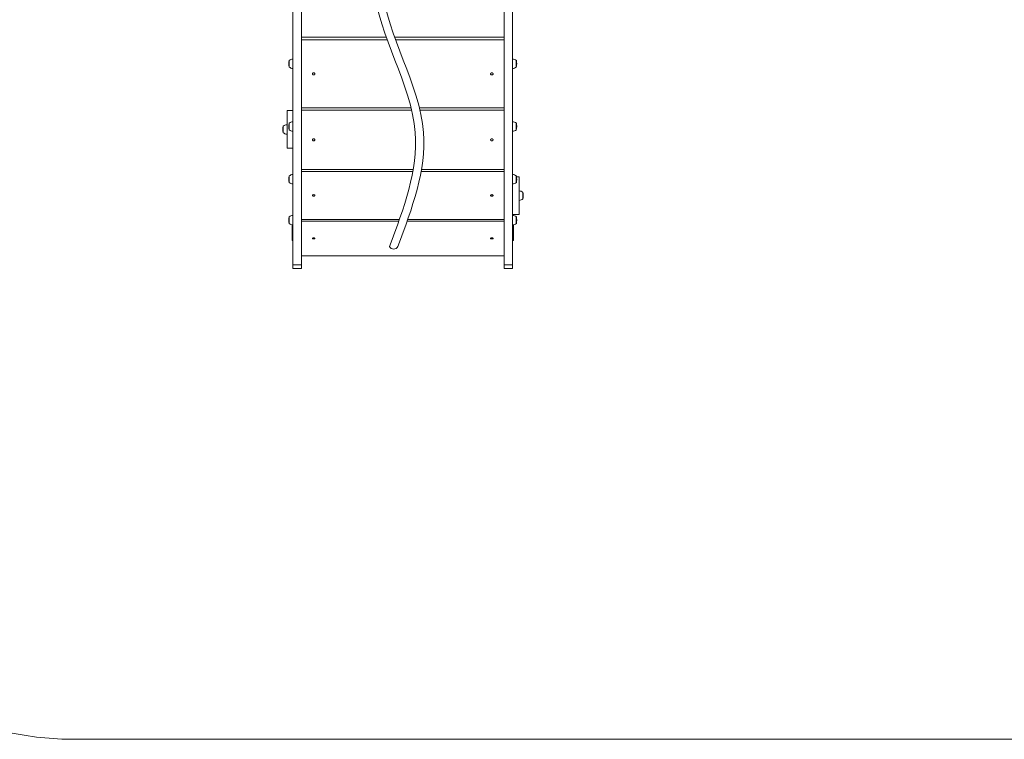
# Model space of a CAD drawing. Units: millimetres. Extents: x 868 to 13441, y 878 to 11244.
# Drawn here: x 4007 to 7146, y 1400 to 3692 of the extents above; entities that cross this region are included whole.
import ezdxf

# ---------------------------------------------------------------- set-up
doc = ezdxf.new("R2010")
doc.units = ezdxf.units.MM
doc.layers.add('DiKom', color=7, linetype='Continuous')

msp = doc.modelspace()

# ---------------------------------------------------------------- linework, layer by layer
at = {"layer": 'DiKom', "color": 7, "linetype": 'Continuous', "lineweight": 15}
for p, q in [((4878.2, 4112.6), (4878.2, 2911.1)), ((4905.2, 2911.1), (4905.2, 4112.6)), ((5551.2, 4112.6), (5551.2, 2911.1)), ((5578.2, 2911.1), (5578.2, 4112.6)), ((4905.2, 3636.1), (5175.7, 3636.1)), ((5178.7, 3628), (4905.2, 3628)), ((5202.2, 3636.1), (5551.2, 3636.1)), ((5551.2, 3628), (5205.2, 3628)), ((4865.2, 3553.3), (4865.2, 3552.8)), ((4865.2, 3552.8), (4865.2, 3552.5)), ((4865.2, 3552.5), (4865.2, 3551.6)), ((4865.2, 3551.5), (4865.2, 3551.6)), ((4865.2, 3551), (4865.2, 3550.4)), ((4865.2, 3549.3), (4865.2, 3548.9)), ((4865.2, 3548.3), (4865.2, 3548.1)), ((4865.2, 3548.1), (4865.3, 3547.6)), ((4865.3, 3556.9), (4865.4, 3557.3)), ((4865.4, 3557.1), (4865.3, 3556.9)), ((4865.3, 3556.6), (4865.3, 3556.9)), ((4865.3, 3556.9), (4865.3, 3556.2)), ((4865.3, 3556.9), (4865.3, 3556.9)), ((4865.3, 3555.7), (4865.3, 3556.4)), ((4865.3, 3556.2), (4865.3, 3555.7)), ((4865.3, 3547.6), (4865.3, 3547.8)), ((4865.4, 3557.8), (4865.6, 3559.3)), ((4865.5, 3557.6), (4865.4, 3557.1)), ((4865.4, 3557.5), (4865.4, 3557.5)), ((4865.4, 3557.5), (4865.4, 3557.5)), ((4865.4, 3557.3), (4865.4, 3557.5)), ((4865.4, 3557.5), (4865.5, 3557.5)), ((4865.4, 3557.5), (4865.5, 3557.5)), ((4865.4, 3557.5), (4865.5, 3557.5)), ((4865.4, 3557.3), (4865.4, 3557.3)), ((4865.6, 3559.3), (4865.5, 3557.6)), ((4865.6, 3559.3), (4865.7, 3559.9)), ((4865.6, 3559.3), (4865.6, 3559.3)), ((4865.6, 3558.6), (4865.6, 3559.3)), ((4865.7, 3559), (4865.6, 3558.6)), ((4865.7, 3559.9), (4865.7, 3559)), ((4866.2, 3562.6), (4866.2, 3549.1)), ((4866.2, 3549.1), (4866.2, 3541)), ((5590.2, 3541), (5590.2, 3562.6)), ((5590.8, 3559.8), (5590.8, 3559.4)), ((5590.8, 3558.9), (5590.8, 3559.8)), ((5590.8, 3559.4), (5590.8, 3558.6)), ((5590.8, 3558.3), (5590.8, 3558.9)), ((5590.8, 3558.6), (5591, 3558.4)), ((5590.8, 3558.6), (5590.8, 3558.6)), ((5590.8, 3558.6), (5590.8, 3558.6)), ((5590.8, 3558.6), (5590.8, 3558.6)), ((5591, 3558.4), (5590.8, 3558.4)), ((5591, 3558.1), (5590.8, 3558.3)), ((5591, 3558.4), (5591, 3558)), ((5591, 3558.1), (5591, 3558.1)), ((5591, 3558), (5591.1, 3556.3)), ((5591.1, 3556.4), (5591, 3557.8)), ((5591.1, 3557), (5591.1, 3556.6)), ((5591.1, 3556.3), (5591.1, 3556.9)), ((5591.1, 3555.7), (5591.1, 3556.4)), ((5591.1, 3556.4), (5591.1, 3555.7)), ((5591.1, 3556.3), (5591.1, 3556.3)), ((5591.1, 3556.3), (5591.1, 3556.3)), ((5591.1, 3556.3), (5591.1, 3556.3)), ((5591.3, 3555.2), (5591.2, 3555.2)), ((5591.2, 3548.8), (5591.2, 3549.3)), ((5591.2, 3547.6), (5591.2, 3548)), ((5591.2, 3547.8), (5591.2, 3547.6)), ((5591.3, 3552.7), (5591.3, 3553.3)), ((5591.3, 3552.3), (5591.3, 3552.7)), ((5591.3, 3552.7), (5591.3, 3552.7)), ((5591.3, 3551.3), (5591.3, 3552.3)), ((5591.3, 3550.4), (5591.3, 3551.3)), ((5591.3, 3550.5), (5591.3, 3550.3)), ((5590.8, 3544.3), (5591, 3545.3)), ((5590.9, 3544.6), (5590.9, 3545.2)), ((4878.2, 3402.6), (4859.2, 3402.6)), ((4859.2, 3282.6), (4859.2, 3402.6)), ((4905.2, 3411), (5254.5, 3411)), ((5256.3, 3403.6), (4905.2, 3403.6)), ((5281, 3411), (5551.2, 3411)), ((5551.2, 3403.6), (5282.8, 3403.6)), ((4865.5, 3358.6), (4865.4, 3358.1)), ((4865.4, 3358.4), (4865.5, 3358.5)), ((4865.5, 3358.8), (4865.5, 3358.6)), ((4865.7, 3360), (4865.6, 3359.6)), ((4865.6, 3359.6), (4865.6, 3359.5)), ((4865.7, 3359.9), (4865.7, 3360)), ((4866.2, 3362.9), (4866.2, 3353.2)), ((5590.2, 3341.3), (5590.2, 3362.9)), ((5590.8, 3360), (5590.8, 3359.9)), ((5590.8, 3359.4), (5590.8, 3360)), ((5590.8, 3359.5), (5590.9, 3359.3)), ((5590.8, 3359.5), (5590.8, 3359.5)), ((5590.8, 3359.5), (5590.8, 3359.5)), ((5590.8, 3359.5), (5590.8, 3359.5)), ((5590.9, 3358.9), (5590.8, 3359.4)), ((4846.1, 3345.1), (4846.1, 3345.3)), ((4846.2, 3344.8), (4846.1, 3344.4)), ((4846.1, 3344.7), (4846.2, 3344.7)), ((4846.1, 3344.1), (4846.1, 3344.1)), ((4846.1, 3344.1), (4846.1, 3343.5)), ((4846.1, 3342.8), (4846.1, 3342.5)), ((4846.1, 3342.5), (4846.1, 3341.6)), ((4846.1, 3341.8), (4846.1, 3341.8)), ((4846.1, 3341.6), (4846.1, 3341.3)), ((4846.1, 3341.3), (4846.1, 3341.2)), ((4846.2, 3346.4), (4846.2, 3346.8)), ((4846.2, 3346.7), (4846.2, 3346)), ((4846.2, 3346), (4846.2, 3345.6)), ((4846.2, 3338.1), (4846.2, 3337.9)), ((4846.2, 3337.9), (4846.3, 3337.2)), ((4846.3, 3337.5), (4846.3, 3337.6)), ((4846.3, 3337.2), (4846.3, 3337.1)), ((4846.4, 3349), (4846.5, 3349.8)), ((4846.6, 3349.5), (4846.4, 3348.3)), ((4846.4, 3349.1), (4846.4, 3349.2)), ((4846.5, 3349.2), (4846.4, 3348.4)), ((4846.4, 3348.4), (4846.4, 3348.4)), ((4846.5, 3349.8), (4846.6, 3350.3)), ((4846.5, 3349.8), (4846.5, 3349.2)), ((4846.5, 3349.2), (4846.5, 3349.2)), ((4846.5, 3335.2), (4846.6, 3334.6)), ((4846.6, 3350.3), (4846.6, 3349.5)), ((4847.2, 3353.4), (4847.2, 3331.8)), ((4865.2, 3353.6), (4865.2, 3353.4)), ((4865.2, 3353.4), (4865.2, 3353.1)), ((4865.2, 3353.1), (4865.2, 3352.4)), ((4865.2, 3352.4), (4865.2, 3351.7)), ((4865.2, 3351.7), (4865.2, 3350.6)), ((4865.2, 3350.6), (4865.2, 3350.5)), ((4865.2, 3350.1), (4865.2, 3349.6)), ((4865.2, 3349.9), (4865.2, 3349.9)), ((4865.2, 3349.9), (4865.2, 3349.9)), ((4865.2, 3349.6), (4865.2, 3349.7)), ((4865.2, 3349.7), (4865.2, 3349.7)), ((4865.2, 3348.8), (4865.3, 3348.4)), ((4865.2, 3348.2), (4865.2, 3348.4)), ((4865.2, 3348.4), (4865.2, 3348.4)), ((4865.3, 3357.1), (4865.3, 3356.7)), ((4865.3, 3357), (4865.3, 3357.1)), ((4865.3, 3356.7), (4865.3, 3356.6)), ((4865.3, 3348.4), (4865.3, 3348.1)), ((4865.3, 3347.4), (4865.3, 3347.5)), ((4865.3, 3347.1), (4865.3, 3347.3)), ((4865.4, 3358.4), (4865.7, 3358.4)), ((4865.4, 3358.3), (4865.4, 3358.3)), ((4865.4, 3358.3), (4865.4, 3358.3)), ((4865.4, 3358.3), (4865.4, 3358.3)), ((4865.4, 3357.7), (4865.4, 3358.1)), ((4865.4, 3358.1), (4865.4, 3357.7)), ((4865.5, 3346), (4865.6, 3344.8)), ((4865.5, 3346), (4865.6, 3345.2)), ((4865.6, 3345.2), (4865.6, 3344.9)), ((4865.6, 3345.2), (4865.6, 3345.2)), ((4865.6, 3344.4), (4865.6, 3344.9)), ((4865.6, 3344.9), (4865.6, 3344.9)), ((4865.6, 3344.8), (4865.6, 3344.5)), ((4866.2, 3353.2), (4866.2, 3341.3)), ((5590.8, 3344.8), (5591, 3346)), ((5590.9, 3344.9), (5590.8, 3344.4)), ((5590.8, 3344.9), (5590.9, 3344.9)), ((5590.8, 3344.5), (5590.8, 3344.8)), ((5590.9, 3345.2), (5591, 3346)), ((5590.9, 3344.9), (5590.9, 3345.2)), ((5590.9, 3345.2), (5590.9, 3345.2)), ((5591.1, 3357.4), (5591, 3357.7)), ((5591, 3346), (5591, 3346)), ((5591.1, 3356.7), (5591.1, 3357.4)), ((5591.1, 3357.1), (5591.1, 3357)), ((5591.1, 3357.1), (5591.1, 3357.1)), ((5591.1, 3357.1), (5591.1, 3357.1)), ((5591.1, 3357.1), (5591.1, 3357.1)), ((5591.1, 3356.6), (5591.1, 3356.7)), ((5591.3, 3355.5), (5591.2, 3355.5)), ((5591.2, 3349.6), (5591.2, 3350.1)), ((5591.3, 3349.9), (5591.2, 3349.9)), ((5591.3, 3349.9), (5591.2, 3349.9)), ((5591.2, 3349.7), (5591.2, 3349.5)), ((5591.2, 3349.7), (5591.2, 3349.7)), ((5591.2, 3348.4), (5591.2, 3348.8)), ((5591.2, 3348.5), (5591.2, 3348.3)), ((5591.2, 3348.5), (5591.2, 3348.5)), ((5591.2, 3348.1), (5591.2, 3348.4)), ((5591.3, 3353.3), (5591.3, 3353.6)), ((5591.3, 3353.2), (5591.3, 3353.3)), ((5591.3, 3352), (5591.3, 3353)), ((5591.3, 3350.6), (5591.3, 3351.4)), ((5591.3, 3351.4), (5591.3, 3350.9)), ((5591.3, 3350.6), (5591.3, 3350.6)), ((4859.2, 3282.6), (4878.2, 3282.6)), ((4905.2, 3215.1), (5261.3, 3215.1)), ((5260.2, 3208.7), (4905.2, 3208.7)), ((5551.2, 3208.7), (5286.6, 3208.7)), ((5287.8, 3215.1), (5551.2, 3215.1)), ((4865.2, 3185.3), (4865.2, 3184.8)), ((4865.2, 3184.8), (4865.2, 3184.5)), ((4865.2, 3184.5), (4865.2, 3183.7)), ((4865.2, 3183.2), (4865.2, 3183.6)), ((4865.2, 3183), (4865.2, 3182.3)), ((4865.2, 3181.3), (4865.2, 3180.9)), ((4865.2, 3180.3), (4865.2, 3180.1)), ((4865.2, 3180.1), (4865.3, 3179.6)), ((4865.4, 3189.3), (4865.3, 3188.9)), ((4865.3, 3188.8), (4865.4, 3189.2)), ((4865.3, 3188.5), (4865.3, 3188.8)), ((4865.3, 3188.8), (4865.3, 3188.3)), ((4865.3, 3187.8), (4865.3, 3188.3)), ((4865.3, 3188.3), (4865.3, 3187.8)), ((4865.3, 3179.6), (4865.3, 3179.8)), ((4865.4, 3189.9), (4865.6, 3191.2)), ((4865.5, 3189.7), (4865.4, 3189.3)), ((4865.4, 3189.6), (4865.4, 3189.6)), ((4865.4, 3189.6), (4865.5, 3189.6)), ((4865.4, 3189.6), (4865.5, 3189.6)), ((4865.4, 3189.3), (4865.4, 3189.5)), ((4865.4, 3189.5), (4865.5, 3189.5)), ((4865.6, 3191.2), (4865.5, 3189.7)), ((4865.5, 3177.4), (4865.6, 3176.1)), ((4865.5, 3177.4), (4865.6, 3176.6)), ((4865.6, 3191.3), (4865.7, 3191.8)), ((4865.6, 3191.3), (4865.6, 3191.2)), ((4865.6, 3190.7), (4865.6, 3191.3)), ((4865.7, 3191.1), (4865.6, 3190.7)), ((4865.7, 3191.7), (4865.7, 3191.1)), ((4866.2, 3194.6), (4866.2, 3181.7)), ((4866.2, 3181.7), (4866.2, 3173)), ((5590.2, 3173), (5590.2, 3194.6)), ((5590.8, 3191.8), (5590.8, 3191.3)), ((5590.8, 3191.1), (5590.8, 3191.8)), ((5599.2, 3191.6), (5590.8, 3191.6)), ((5590.8, 3191.3), (5590.8, 3190.8)), ((5590.8, 3190.5), (5590.8, 3191.1)), ((5590.8, 3190.8), (5590.9, 3190.4)), ((5590.8, 3190.8), (5590.8, 3190.8)), ((5590.8, 3190.8), (5590.8, 3190.8)), ((5590.8, 3190.8), (5590.8, 3190.8)), ((5591, 3190.1), (5590.8, 3190.5)), ((5590.8, 3176.1), (5591, 3177.3)), ((5590.8, 3176.1), (5590.8, 3176.1)), ((5590.9, 3176.6), (5591, 3177.3)), ((5591, 3190.3), (5591, 3190.1)), ((5591, 3190), (5591, 3190)), ((5591.1, 3188.5), (5591, 3189.8)), ((5591.1, 3188.9), (5591.1, 3188.5)), ((5591.1, 3188.3), (5591.1, 3188.8)), ((5591.1, 3187.8), (5591.1, 3188.5)), ((5591.1, 3188.4), (5591.1, 3188.3)), ((5591.1, 3188.4), (5591.1, 3188.4)), ((5591.1, 3188.3), (5591.1, 3187.8)), ((5591.1, 3188.3), (5591.1, 3188.3)), ((5591.3, 3187.1), (5591.2, 3187.1)), ((5591.2, 3180.8), (5591.2, 3181.3)), ((5591.2, 3179.6), (5591.2, 3180)), ((5591.2, 3179.8), (5591.2, 3179.6)), ((5591.3, 3184.7), (5591.3, 3185.3)), ((5591.3, 3184.4), (5591.3, 3184.7)), ((5591.3, 3184.7), (5591.3, 3184.7)), ((5591.3, 3183.3), (5591.3, 3184.4)), ((5591.3, 3182.4), (5591.3, 3183.3)), ((5591.3, 3182.5), (5591.3, 3182.2)), ((5599.2, 3191.6), (5599.2, 3071.6)), ((5611.2, 3120.8), (5611.2, 3142.4)), ((5611.8, 3126.4), (5612, 3127.4)), ((5611.9, 3126.5), (5611.8, 3126.5)), ((5611.8, 3124.5), (5611.8, 3126.4)), ((5612, 3125.5), (5611.8, 3124.5)), ((5611.9, 3126.5), (5612, 3127.2)), ((5611.9, 3127.2), (5612, 3127.2)), ((5611.9, 3125.1), (5611.9, 3126.5)), ((5612, 3125.7), (5611.9, 3125.1)), ((5611.9, 3125.5), (5612, 3125.5)), ((5612.1, 3128.2), (5612.2, 3127.9)), ((5612.2, 3134.5), (5612.2, 3134.9)), ((5612.2, 3130.4), (5612.2, 3130.8)), ((5612.2, 3129.4), (5612.2, 3129.8)), ((5612.2, 3127.4), (5612.2, 3129.4)), ((5612.2, 3128.9), (5612.2, 3128.5)), ((5612.2, 3127.8), (5612.2, 3127.4)), ((5612.3, 3133), (5612.3, 3133.1)), ((5612.3, 3132.3), (5612.3, 3133)), ((5612.3, 3132.2), (5612.3, 3132.2)), ((5612.3, 3130.9), (5612.3, 3131.8)), ((5612.3, 3130.4), (5612.3, 3130.4)), ((5612.3, 3130.1), (5612.3, 3130.3)), ((4865.2, 3056.9), (4865.2, 3056.9)), ((4865.2, 3054.9), (4865.2, 3054.6)), ((4865.2, 3054.4), (4865.2, 3054.5)), ((4865.2, 3054.4), (4865.2, 3054.3)), ((4865.2, 3054.3), (4865.2, 3053.5)), ((4865.2, 3053.5), (4865.2, 3053.4)), ((4865.2, 3053), (4865.2, 3052.8)), ((4865.2, 3052.8), (4865.2, 3052)), ((4865.2, 3052), (4865.2, 3052)), ((4865.2, 3051.5), (4865.2, 3051.3)), ((4865.2, 3051.2), (4865.2, 3050.7)), ((4865.2, 3050), (4865.2, 3049.9)), ((4865.2, 3049.9), (4865.3, 3049.4)), ((4865.3, 3058.1), (4865.3, 3058.4)), ((4865.3, 3058.4), (4865.3, 3058.2)), ((4865.3, 3058.2), (4865.3, 3057.8)), ((4865.3, 3058.1), (4865.3, 3058.1)), ((4865.3, 3057.8), (4865.3, 3057.9)), ((4865.3, 3049.4), (4865.3, 3049.5)), ((4865.3, 3048.5), (4865.3, 3048.5)), ((4865.3, 3048.4), (4865.3, 3048.4)), ((4865.4, 3059.7), (4865.6, 3060.8)), ((4865.5, 3059.7), (4865.4, 3059.2)), ((4865.4, 3059.7), (4865.7, 3059.7)), ((4865.4, 3059.5), (4865.4, 3059.5)), ((4865.4, 3059.5), (4865.7, 3059.5)), ((4865.4, 3059.5), (4865.7, 3059.5)), ((4865.4, 3058.8), (4865.4, 3059.4)), ((4865.4, 3059.4), (4865.4, 3059.4)), ((4865.4, 3059.2), (4865.4, 3058.7)), ((4865.6, 3060.6), (4865.5, 3059.7)), ((4865.5, 3047.1), (4865.6, 3045.9)), ((4865.5, 3047.1), (4865.6, 3046.3)), ((4865.6, 3060.9), (4865.7, 3061.2)), ((4865.7, 3061.1), (4865.6, 3060.7)), ((4865.6, 3060.7), (4865.6, 3060.9)), ((4865.6, 3060.9), (4865.6, 3060.9)), ((4865.6, 3045.9), (4865.6, 3045.9)), ((4865.7, 3061.3), (4865.7, 3061.1)), ((4866.2, 3064.3), (4866.2, 3052.6)), ((4866.2, 3052.6), (4866.2, 3042.7)), ((4875.2, 3068.2), (4875.2, 3068.3)), ((4875.2, 3068.3), (4876.1, 3068.3)), ((4905.2, 3056), (5217.6, 3056)), ((5215.8, 3050.8), (4905.2, 3050.8)), ((5551.2, 3050.8), (5242.3, 3050.8)), ((5244.1, 3056), (5551.2, 3056)), ((5578.2, 3071.6), (5599.2, 3071.6)), ((5580.4, 3068.3), (5581.2, 3068.3)), ((5581.2, 3068.3), (5581.2, 3068.2)), ((5590.2, 3042.7), (5590.2, 3064.3)), ((5590.8, 3061.4), (5590.8, 3060.9)), ((5590.8, 3061.1), (5590.8, 3061.3)), ((5590.8, 3060.5), (5590.8, 3061.1)), ((5590.8, 3060.9), (5590.8, 3060.7)), ((5590.8, 3060.9), (5590.8, 3060.9)), ((5590.8, 3060.7), (5590.9, 3060.2)), ((5590.8, 3060.7), (5590.8, 3060.7)), ((5590.8, 3060.7), (5590.8, 3060.7)), ((5590.8, 3060.7), (5590.8, 3060.7)), ((5591, 3059.8), (5590.8, 3060.5)), ((5590.8, 3045.8), (5591, 3047)), ((5590.8, 3045.9), (5590.8, 3045.8)), ((5590.9, 3046.3), (5591, 3047.1)), ((5591.1, 3058.5), (5591, 3059.5)), ((5591.1, 3059), (5591.1, 3058.3)), ((5591.1, 3057.8), (5591.1, 3058.5)), ((5591.1, 3058.2), (5591.1, 3058.4)), ((5591.1, 3058.3), (5591.1, 3058)), ((5591.1, 3058.3), (5591.1, 3058.2)), ((5591.1, 3058.3), (5591.1, 3058.3)), ((5591.1, 3058.2), (5591.1, 3058.2)), ((5591.1, 3058), (5591.1, 3058)), ((5591.1, 3057.9), (5591.1, 3057.8)), ((5591.2, 3057.3), (5591.2, 3057.3)), ((5591.2, 3056.9), (5591.2, 3056.8)), ((5591.2, 3050.7), (5591.2, 3051.1)), ((5591.2, 3049.4), (5591.2, 3049.9)), ((5591.2, 3049.5), (5591.2, 3049.4)), ((5591.3, 3054.5), (5591.3, 3054.9)), ((5591.3, 3054.2), (5591.3, 3054.5)), ((5591.3, 3054.4), (5591.3, 3054.4)), ((5591.3, 3053.1), (5591.3, 3054.2)), ((5591.3, 3052), (5591.3, 3053)), ((5591.3, 3052.2), (5591.3, 3051.9)), ((4875.2, 2988.3), (4875.2, 3038.7)), ((5581.2, 3038.7), (5581.2, 2988.3)), ((4878.2, 2988.3), (4875.2, 2988.3)), ((5581.2, 2988.3), (5578.2, 2988.3)), ((4905.2, 2939.7), (5551.2, 2939.7)), ((4905.2, 2911.1), (4878.2, 2911.1)), ((4878.2, 2911.1), (4878.2, 2899.5)), ((4878.2, 2899.5), (4905.2, 2899.5)), ((4905.2, 2899.5), (4905.2, 2911.1)), ((5578.2, 2911.1), (5551.2, 2911.1)), ((5551.2, 2911.1), (5551.2, 2899.5)), ((5551.2, 2899.5), (5578.2, 2899.5)), ((5578.2, 2899.5), (5578.2, 2911.1))]:
    msp.add_line(p, q, dxfattribs=at)
at = {"layer": 'DiKom', "color": 3, "lineweight": 15}
msp.add_line((4181.6, 1399.5), (10079.2, 1399.5), dxfattribs=at)
at = {"layer": 'DiKom', "color": 7, "linetype": 'Continuous', "lineweight": 15, "flags": 128}
for points in [[(4865.2, 3555.6), (4865.2, 3555.7), (4865.2, 3555.6)], [(4865.2, 3555.2), (4865.2, 3555.4), (4865.2, 3555.6)], [(4865.2, 3555.2), (4865.2, 3555.2), (4865.2, 3555.2)], [(4865.2, 3551.7), (4865.2, 3551.4), (4865.2, 3551.1)], [(4865.2, 3551.7), (4865.2, 3551.6), (4865.2, 3551.6)], [(4865.2, 3551.1), (4865.2, 3551), (4865.2, 3551)], [(4865.2, 3549.6), (4865.2, 3549.5), (4865.2, 3549.3)], [(4865.2, 3548.9), (4865.2, 3549), (4865.2, 3549.2)], [(4865.4, 3557.5), (4865.4, 3557.5), (4865.4, 3557.5)], [(5591.2, 3555.5), (5591.2, 3555.6), (5591.2, 3555.5), (5591.2, 3555.2)], [(5591.2, 3555.1), (5591.2, 3555.2), (5591.2, 3555.1)], [(5591.2, 3549.3), (5591.3, 3549.4), (5591.3, 3549.6)], [(5591.2, 3549.2), (5591.2, 3548.9), (5591.2, 3548.8)], [(5591.2, 3548), (5591.2, 3548.2), (5591.2, 3548.3)], [(5591.3, 3552.7), (5591.3, 3552.7), (5591.3, 3552.8), (5591.3, 3553.1), (5591.3, 3553.4), (5591.3, 3553.6)], [(5591.3, 3551), (5591.3, 3551.4), (5591.3, 3551.6)], [(5591.3, 3550.3), (5591.3, 3550.1), (5591.3, 3550)], [(4940.2, 3519.5), (4940.3, 3520.3), (4940.6, 3521), (4941.1, 3521.7), (4941.7, 3522.2), (4942.5, 3522.6), (4943.3, 3522.9), (4944.2, 3523), (4945.1, 3522.9), (4946, 3522.6), (4946.7, 3522.2), (4947.3, 3521.7), (4947.8, 3521), (4948.1, 3520.3), (4948.2, 3519.5), (4948.1, 3518.7), (4947.8, 3518), (4947.3, 3517.4), (4946.7, 3516.8), (4946, 3516.4), (4945.1, 3516.1), (4944.2, 3516), (4943.3, 3516.1), (4942.5, 3516.4), (4941.7, 3516.8), (4941.1, 3517.4), (4940.6, 3518), (4940.3, 3518.7), (4940.2, 3519.5)], [(5508.2, 3519.5), (5508.3, 3520.3), (5508.6, 3521), (5509.1, 3521.7), (5509.7, 3522.2), (5510.5, 3522.6), (5511.3, 3522.9), (5512.2, 3523), (5513.1, 3522.9), (5514, 3522.6), (5514.7, 3522.2), (5515.3, 3521.7), (5515.8, 3521), (5516.1, 3520.3), (5516.2, 3519.5), (5516.1, 3518.7), (5515.8, 3518), (5515.3, 3517.4), (5514.7, 3516.8), (5514, 3516.4), (5513.1, 3516.1), (5512.2, 3516), (5511.3, 3516.1), (5510.5, 3516.4), (5509.7, 3516.8), (5509.1, 3517.4), (5508.6, 3518), (5508.3, 3518.7), (5508.2, 3519.5)], [(4846.1, 3345.4), (4846.1, 3344.9), (4846.2, 3344.8)], [(4846.1, 3344.9), (4846.1, 3345), (4846.1, 3345.1)], [(4846.1, 3344.2), (4846.1, 3344.4), (4846.1, 3344.9)], [(4846.1, 3344.4), (4846.1, 3344.5), (4846.1, 3344.7)], [(4846.1, 3343.8), (4846.1, 3343.5), (4846.1, 3342.6), (4846.1, 3342.3), (4846.1, 3342)], [(4846.1, 3342.6), (4846.1, 3342.2), (4846.1, 3342)], [(4846.4, 3348.3), (4846.3, 3347.7), (4846.3, 3347.4), (4846.3, 3347.2), (4846.2, 3347), (4846.2, 3347.1)], [(4846.2, 3345.6), (4846.2, 3345.8), (4846.2, 3346.4)], [(4846.4, 3348.4), (4846.4, 3348), (4846.3, 3347.8), (4846.3, 3347.6), (4846.3, 3347.5), (4846.3, 3347.5)], [(4865.2, 3352.5), (4865.2, 3352.2), (4865.2, 3351.9)], [(4865.2, 3352.5), (4865.2, 3352.3), (4865.2, 3352.3)], [(4865.2, 3351.9), (4865.2, 3351.7), (4865.2, 3351.7)], [(4865.2, 3350.5), (4865.2, 3350.3), (4865.2, 3349.9)], [(4865.2, 3349.9), (4865.2, 3350.2), (4865.2, 3350.2)], [(4865.2, 3349.9), (4865.2, 3350), (4865.2, 3350.1)], [(4865.2, 3349.7), (4865.2, 3349.8), (4865.2, 3349.9)], [(4865.2, 3349.6), (4865.2, 3349.6), (4865.2, 3349.4)], [(4865.2, 3348.4), (4865.2, 3348.5), (4865.2, 3348.8)], [(4865.3, 3347), (4865.3, 3347), (4865.3, 3347)], [(5591.2, 3347.5), (5591.1, 3347.3), (5591.1, 3347.1)], [(5591.1, 3347.1), (5591.1, 3346.9), (5591.1, 3346.9)], [(5591.2, 3354.4), (5591.2, 3355), (5591.2, 3355.5), (5591.2, 3355.8), (5591.2, 3355.9), (5591.2, 3355.9)], [(5591.3, 3354.4), (5591.2, 3354.9), (5591.2, 3355.2), (5591.2, 3355.4), (5591.2, 3355.5), (5591.2, 3355.5)], [(5591.2, 3350.1), (5591.3, 3350), (5591.3, 3349.9)], [(5591.3, 3349.9), (5591.3, 3349.8), (5591.2, 3349.7)], [(5591.2, 3349.4), (5591.2, 3349.6), (5591.2, 3349.6)], [(5591.2, 3348.8), (5591.2, 3348.7), (5591.2, 3348.5)], [(5591.3, 3351.9), (5591.3, 3352.3), (5591.3, 3352.5)], [(5591.3, 3350.9), (5591.3, 3350.8), (5591.3, 3350.5)], [(5591.3, 3350.5), (5591.3, 3350.3), (5591.3, 3349.9)], [(4940.2, 3309.4), (4940.3, 3310.1), (4940.6, 3310.7), (4941.1, 3311.3), (4941.7, 3311.7), (4942.5, 3312.1), (4943.3, 3312.3), (4944.2, 3312.4), (4945.1, 3312.3), (4946, 3312.1), (4946.7, 3311.7), (4947.3, 3311.3), (4947.8, 3310.7), (4948.1, 3310.1), (4948.2, 3309.4), (4948.1, 3308.7), (4947.8, 3308.1), (4947.3, 3307.5), (4946.7, 3307), (4946, 3306.7), (4945.1, 3306.4), (4944.2, 3306.4), (4943.3, 3306.4), (4942.5, 3306.7), (4941.7, 3307), (4941.1, 3307.5), (4940.6, 3308.1), (4940.3, 3308.7), (4940.2, 3309.4)], [(5508.2, 3309.4), (5508.3, 3310.1), (5508.6, 3310.7), (5509.1, 3311.3), (5509.7, 3311.7), (5510.5, 3312.1), (5511.3, 3312.3), (5512.2, 3312.4), (5513.1, 3312.3), (5514, 3312.1), (5514.7, 3311.7), (5515.3, 3311.3), (5515.8, 3310.7), (5516.1, 3310.1), (5516.2, 3309.4), (5516.1, 3308.7), (5515.8, 3308.1), (5515.3, 3307.5), (5514.7, 3307), (5514, 3306.7), (5513.1, 3306.4), (5512.2, 3306.4), (5511.3, 3306.4), (5510.5, 3306.7), (5509.7, 3307), (5509.1, 3307.5), (5508.6, 3308.1), (5508.3, 3308.7), (5508.2, 3309.4)], [(4865.2, 3187.2), (4865.2, 3187.3), (4865.2, 3187.5), (4865.2, 3187.6), (4865.2, 3187.6)], [(4865.2, 3187.2), (4865.2, 3187.2), (4865.2, 3187.2)], [(4865.2, 3183.8), (4865.2, 3183.5), (4865.2, 3183.1)], [(4865.2, 3183.8), (4865.2, 3183.6), (4865.2, 3183.6)], [(4865.2, 3183.1), (4865.2, 3183), (4865.2, 3183)], [(4865.2, 3181.6), (4865.2, 3181.5), (4865.2, 3181.3)], [(4865.2, 3180.9), (4865.2, 3181), (4865.2, 3181.2)], [(5591.2, 3187.6), (5591.2, 3187.6), (5591.2, 3187.4), (5591.2, 3187.1)], [(5591.2, 3187.1), (5591.2, 3187.1), (5591.2, 3187.1)], [(5591.2, 3181.3), (5591.3, 3181.4), (5591.3, 3181.6)], [(5591.2, 3181.3), (5591.2, 3180.9), (5591.2, 3180.8)], [(5591.2, 3180), (5591.2, 3180.2), (5591.2, 3180.3)], [(5591.3, 3183), (5591.3, 3183.4), (5591.3, 3183.7)], [(5591.3, 3182.2), (5591.3, 3182), (5591.3, 3182)], [(4940.2, 3132.4), (4940.3, 3132.9), (4940.6, 3133.4), (4941.1, 3133.9), (4941.7, 3134.3), (4942.5, 3134.6), (4943.3, 3134.7), (4944.2, 3134.8), (4945.1, 3134.7), (4946, 3134.6), (4946.7, 3134.3), (4947.3, 3133.9), (4947.8, 3133.4), (4948.1, 3132.9), (4948.2, 3132.4), (4948.1, 3131.8), (4947.8, 3131.3), (4947.3, 3130.8), (4946.7, 3130.4), (4946, 3130.2), (4945.1, 3130), (4944.2, 3129.9), (4943.3, 3130), (4942.5, 3130.2), (4941.7, 3130.4), (4941.1, 3130.8), (4940.6, 3131.3), (4940.3, 3131.8), (4940.2, 3132.4)], [(5508.2, 3132.4), (5508.3, 3132.9), (5508.6, 3133.4), (5509.1, 3133.9), (5509.7, 3134.3), (5510.5, 3134.6), (5511.3, 3134.7), (5512.2, 3134.8), (5513.1, 3134.7), (5514, 3134.6), (5514.7, 3134.3), (5515.3, 3133.9), (5515.8, 3133.4), (5516.1, 3132.9), (5516.2, 3132.4), (5516.1, 3131.8), (5515.8, 3131.3), (5515.3, 3130.8), (5514.7, 3130.4), (5514, 3130.2), (5513.1, 3130), (5512.2, 3129.9), (5511.3, 3130), (5510.5, 3130.2), (5509.7, 3130.4), (5509.1, 3130.8), (5508.6, 3131.3), (5508.3, 3131.8), (5508.2, 3132.4)], [(5612, 3127.4), (5612, 3128), (5612.1, 3128.2), (5612.1, 3128.2), (5612.1, 3128.2)], [(5612, 3127.2), (5612, 3127.6), (5612.1, 3127.7), (5612.1, 3127.8), (5612.1, 3127.8)], [(5612.1, 3127.8), (5612.1, 3127.5), (5612.1, 3127.5)], [(5612.3, 3134.3), (5612.2, 3134.6), (5612.2, 3134.6)], [(5612.2, 3130.8), (5612.3, 3130.5), (5612.3, 3129.9)], [(5612.2, 3129.8), (5612.2, 3129.3), (5612.2, 3127.8)], [(5612.3, 3129.6), (5612.3, 3129.3), (5612.2, 3128.9)], [(5612.3, 3132.3), (5612.3, 3132.6), (5612.3, 3132.8)], [(5612.3, 3130.8), (5612.3, 3130.7), (5612.3, 3130.4)], [(5612.3, 3130.4), (5612.3, 3130), (5612.3, 3129.6)], [(4865.2, 3057.3), (4865.2, 3057.1), (4865.2, 3056.8), (4865.2, 3056.4), (4865.2, 3055.8), (4865.2, 3055.5)], [(4865.2, 3056.9), (4865.2, 3057.1), (4865.2, 3057.3)], [(4865.2, 3056.9), (4865.2, 3056.9), (4865.2, 3056.9)], [(4865.2, 3056.9), (4865.2, 3056.7), (4865.2, 3056.5), (4865.2, 3056.1), (4865.2, 3055.8), (4865.2, 3055.5)], [(4865.2, 3053.6), (4865.2, 3053.3), (4865.2, 3053)], [(4865.2, 3053.6), (4865.2, 3053.4), (4865.2, 3053.4)], [(4865.2, 3052.9), (4865.2, 3053.3), (4865.2, 3053.4)], [(4865.2, 3051.3), (4865.2, 3051.2), (4865.2, 3051.2)], [(4865.2, 3050.7), (4865.2, 3050.8), (4865.2, 3050.8)], [(4865.3, 3048.4), (4865.3, 3048.5), (4865.3, 3048.4)], [(5591.2, 3057.2), (5591.2, 3057), (5591.2, 3056.9)], [(5591.2, 3051.1), (5591.3, 3051.2), (5591.3, 3051.3)], [(5591.2, 3050.8), (5591.2, 3050.7), (5591.2, 3050.7)], [(5591.2, 3049.9), (5591.2, 3049.9), (5591.2, 3050)], [(5591.3, 3052.9), (5591.3, 3053.3), (5591.3, 3053.6)], [(5591.3, 3053.1), (5591.3, 3053.1), (5591.3, 3052.2)], [(4940.2, 2995.3), (4940.3, 2995.7), (4940.6, 2996), (4941.1, 2996.4), (4941.7, 2996.7), (4942.5, 2996.9), (4943.3, 2997), (4944.2, 2997.1), (4945.1, 2997), (4946, 2996.9), (4946.7, 2996.7), (4947.3, 2996.4), (4947.8, 2996), (4948.1, 2995.7), (4948.2, 2995.3), (4948.1, 2994.9), (4947.8, 2994.5), (4947.3, 2994.2), (4946.7, 2993.9), (4946, 2993.7), (4945.1, 2993.5), (4944.2, 2993.5), (4943.3, 2993.5), (4942.5, 2993.7), (4941.7, 2993.9), (4941.1, 2994.2), (4940.6, 2994.5), (4940.3, 2994.9), (4940.2, 2995.3)], [(5508.2, 2995.3), (5508.3, 2995.7), (5508.6, 2996), (5509.1, 2996.4), (5509.7, 2996.7), (5510.5, 2996.9), (5511.3, 2997), (5512.2, 2997.1), (5513.1, 2997), (5514, 2996.9), (5514.7, 2996.7), (5515.3, 2996.4), (5515.8, 2996), (5516.1, 2995.7), (5516.2, 2995.3), (5516.1, 2994.9), (5515.8, 2994.5), (5515.3, 2994.2), (5514.7, 2993.9), (5514, 2993.7), (5513.1, 2993.5), (5512.2, 2993.5), (5511.3, 2993.5), (5510.5, 2993.7), (5509.7, 2993.9), (5509.1, 2994.2), (5508.6, 2994.5), (5508.3, 2994.9), (5508.2, 2995.3)]]:
    msp.add_lwpolyline(points, dxfattribs=at)
at = {"layer": 'DiKom', "color": 7, "linetype": 'Continuous', "lineweight": 15}
for centre, radius, start, end in [((4907, 3553.3), 41.8, 175.7291, 176.8251), ((4632.7, 3560.2), 232.6, 358.3611, 358.8513), ((4674.5, 3558.5), 190.8, 358.5477, 358.9871), ((4883.8, 3552.9), 18.7, 177.7182, 181.1612), ((4890.9, 3552.5), 25.7, 177.6854, 180.7794), ((4907, 3550.4), 41.8, 180, 181.0772), ((4907, 3550.4), 41.8, 181.7198, 182.879), ((4907, 3550.4), 41.8, 183.5234, 185.3208), ((4907, 3553.3), 41.8, 171.8469, 174.4884), ((4876.6, 3557.2), 11.1, 176.9022, 178.5882), ((4907, 3553.3), 41.8, 167.1204, 170.9362), ((4878.4, 3548.2), 18.7, 90.4909, 130.6212), ((5578.1, 3548.2), 18.7, 49.3788, 89.5091), ((5549.4, 3553.3), 41.8, 8.2324, 12.8796), ((5549.4, 3553.3), 41.8, 6.9769, 8.2324), ((5572.5, 3556.2), 18.5, 4.7876, 5.6685), ((5590.5, 3557.9), 0.541, 15.263, 19.7925), ((5549.4, 3553.3), 41.8, 4.9165, 6.2669), ((5549.4, 3550.4), 41.8, 355.0819, 356.4755), ((5549.4, 3553.3), 41.8, 3.016, 4.2709), ((5656.9, 3556), 65.7, 180.6199, 182.179), ((5635.2, 3555.2), 44, 180.5644, 182.117), ((5484.2, 3550.6), 107.1, 0.9715, 1.5508), ((5549.4, 3550.4), 41.8, 357.1213, 358.277), ((5394.2, 3550.9), 197.1, 359.8815, 0.2785), ((5527.2, 3550.5), 64, 359.486, 0.4641), ((5549.4, 3550.4), 41.8, 358.9202, 359.3624), ((4906, 3550.3), 40.8, 185.2949, 186.8432), ((4907, 3550.4), 41.8, 187.0727, 188.4148), ((4907, 3550.4), 41.8, 188.4148, 192.8796), ((4878.4, 3555.5), 18.7, 229.3788, 269.5091), ((5578.1, 3555.5), 18.7, 270.4909, 310.6212), ((5549.4, 3550.4), 41.8, 347.1204, 351.7151), ((5548, 3550.5), 43.3, 353.0163, 354.9989), ((5558, 3549.5), 33.3, 352.9652, 354.7596), ((4907, 3353.6), 41.8, 171.8619, 172.8148), ((4907, 3353.6), 41.8, 167.1204, 171.2278), ((4878.4, 3348.4), 18.7, 90.4909, 130.6212), ((5578.1, 3348.4), 18.7, 49.3788, 89.5091), ((5549.4, 3353.6), 41.8, 8.7724, 12.8796), ((5549.4, 3353.6), 41.8, 7.8646, 8.138), ((5549.4, 3353.6), 41.8, 5.6804, 7.3361), ((4888, 3344.1), 41.8, 177.1494, 178.2998), ((5004, 3343.4), 157.9, 179.4977, 180.2894), ((4568.4, 3343.7), 277.7, 359.9203, 0.1095), ((4893, 3341.4), 46.9, 179.7245, 181.4982), ((4921.3, 3342.1), 75.2, 180.4838, 181.5217), ((4888, 3341.2), 41.8, 180, 182.5861), ((4887.3, 3340.9), 41.2, 180.9946, 182.3067), ((4922, 3341.9), 75.9, 181.3749, 182.3413), ((4866, 3346.1), 19.8, 173.9912, 176.9168), ((4888, 3344.1), 41.8, 175.0072, 176.5095), ((4888, 3341.2), 41.8, 183.193, 184.2338), ((4868.2, 3346.2), 22, 172.6794, 176.4852), ((4888, 3341.2), 41.8, 184.8737, 184.9831), ((4888, 3341.2), 41.8, 185.5293, 187.995), ((4888, 3344.1), 41.8, 167.1204, 171.4306), ((4888, 3341.2), 41.8, 188.9981, 192.8796), ((4859.3, 3339), 18.7, 90.4909, 130.6212), ((4859.3, 3346.3), 18.7, 229.3788, 269.5091), ((4907, 3353.6), 41.8, 175.8948, 176.8337), ((4966.3, 3352), 101.1, 177.7991, 178.6263), ((4907, 3353.6), 41.8, 177.455, 180), ((4946.2, 3352.7), 81.1, 178.0448, 178.789), ((4902, 3353.2), 36.8, 178.1002, 180.5406), ((4900.8, 3353.4), 35.6, 178.4192, 180.5077), ((4907, 3350.6), 41.8, 181.6218, 182.7491), ((4907, 3350.6), 41.8, 183.378, 184.3798), ((4907, 3353.6), 41.8, 174.3779, 175.2675), ((4832.9, 3342.9), 32.7, 5.427, 8.003), ((4907, 3350.6), 41.8, 185.0127, 187.7217), ((4846.2, 3344.2), 19.4, 5.3142, 8.5615), ((4907, 3353.6), 41.8, 173.321, 173.771), ((4867.4, 3358.2), 1.95, 172.4387, 176.2936), ((4871.9, 3357.4), 6.48, 172.1388, 174.0288), ((4907, 3350.6), 41.8, 188.3554, 192.8796), ((4878.4, 3355.8), 18.7, 229.3788, 269.5091), ((5578.1, 3355.8), 18.7, 270.4909, 310.6212), ((5549.4, 3350.6), 41.8, 347.1204, 351.6454), ((5549.4, 3350.6), 41.8, 352.2802, 354.9248), ((5604.1, 3345.2), 13.1, 169.5722, 176.6022), ((5602.2, 3345.2), 11.2, 170.1534, 176.035), ((5549.4, 3353.6), 41.8, 4.7332, 5.1196), ((5549.4, 3350.6), 41.8, 355.5356, 356.6217), ((5549.4, 3353.6), 41.8, 3.2469, 4.1059), ((5549.4, 3353.6), 41.8, 0, 2.7082), ((5510.6, 3352.3), 80.7, 0.5648, 1.503), ((5549.4, 3350.6), 41.8, 357.2491, 358.3765), ((5546.3, 3353.2), 44.9, 359.6511, 1.5223), ((5156.3, 3351.5), 435, 359.9203, 0.1875), ((5457.6, 3351.1), 133.7, 359.454, 0.3147), ((5549.4, 3350.6), 41.8, 359.2961, 0), ((4907, 3185.3), 41.8, 175.8151, 176.7741), ((4515.6, 3195.4), 349.8, 358.398, 358.7124), ((4907, 3185.3), 41.8, 177.3986, 180), ((4567.8, 3193), 297.5, 358.5841, 358.8554), ((4886.4, 3184.9), 21.2, 177.8784, 181.0869), ((4893.2, 3184.5), 28.1, 177.792, 180.7229), ((4907, 3182.3), 41.8, 180, 181.0345), ((4907, 3182.3), 41.8, 181.6686, 182.8117), ((4907, 3182.3), 41.8, 183.4476, 184.7671), ((4907, 3185.3), 41.8, 174.9901, 175.1811), ((4908.9, 3182.6), 43.8, 184.8968, 186.84), ((4904.1, 3182), 38.9, 185.1128, 186.7941), ((4907, 3185.3), 41.8, 172.2287, 174.4405), ((4874.7, 3189.4), 9.25, 176.5867, 178.4173), ((4865.6, 3189.5), 0.205, 147.3685, 165.415), ((4907, 3182.3), 41.8, 185.8115, 187.0233), ((4907, 3182.3), 41.8, 188.6752, 192.8796), ((4907, 3185.3), 41.8, 167.1204, 171.0876), ((4878.4, 3180.1), 18.7, 90.4909, 130.6212), ((4878.4, 3187.5), 18.7, 229.3788, 269.5091), ((5578.1, 3180.1), 18.7, 49.3788, 89.5091), ((5578.1, 3187.5), 18.7, 270.4909, 310.6212), ((5549.4, 3185.3), 41.8, 8.9315, 12.8796), ((5549.4, 3182.3), 41.8, 347.1204, 351.5106), ((5549.4, 3185.3), 41.8, 7.0382, 8.2709), ((5549.4, 3182.3), 41.8, 352.8281, 354.6653), ((5549.4, 3182.3), 41.8, 352.1537, 352.8281), ((5589.6, 3189.8), 1.4, 8.0479, 11.2014), ((5579.2, 3188.7), 11.9, 5.1882, 6.4291), ((5549.4, 3185.3), 41.8, 4.8213, 5.9672), ((5538.7, 3183.5), 52.6, 353.1403, 355.0017), ((5558.9, 3181.3), 32.3, 352.8645, 355.1762), ((5549.4, 3182.3), 41.8, 355.419, 356.5514), ((5549.4, 3185.3), 41.8, 3.1207, 4.1848), ((5657.5, 3188.1), 66.3, 180.6901, 182.1899), ((5549.4, 3185.3), 41.8, 0, 2.4918), ((5634.2, 3187.3), 43, 180.6121, 182.1539), ((5491, 3182.9), 100.3, 0.8822, 1.5296), ((5549.4, 3182.3), 41.8, 357.1881, 358.3287), ((5551.1, 3184.5), 40.2, 0.4697, 1.6355), ((5354.9, 3182.9), 236.4, 359.8918, 0.2543), ((5516.5, 3182.5), 74.8, 359.4286, 0.4243), ((5549.4, 3182.3), 41.8, 358.9631, 359.2483), ((5599.1, 3127.9), 18.7, 49.3788, 89.5091), ((5570.4, 3133.1), 41.8, 2.4741, 12.8796), ((5599.1, 3135.3), 18.7, 270.4909, 310.6212), ((5570.4, 3130.1), 41.8, 347.1204, 357.5662), ((5593.2, 3128.1), 18.9, 351.9886, 358.7223), ((5598.7, 3127.6), 13.4, 351.7134, 358.8976), ((5561.5, 3132.9), 50.8, 0.1482, 1.7622), ((5587.4, 3129.4), 24.8, 357.9084, 2.4003), ((5567.2, 3133), 45.1, 359.8573, 1.5436), ((5231.9, 3131.6), 380.3, 359.8773, 0.2191), ((5441.3, 3131.4), 170.9, 359.4944, 0.3161), ((5609.9, 3130.4), 2.33, 359.0564, 1.2501), ((5570.4, 3130.1), 41.8, 358.4307, 0), ((4907, 3054.9), 41.8, 175.9072, 176.7535), ((4907, 3054.9), 41.8, 177.3646, 180), ((4897.1, 3054.4), 32, 177.9436, 180.6385), ((4892.6, 3054.7), 27.5, 178.1678, 180.7509), ((4907, 3052), 41.8, 180, 180.6169), ((4907, 3052), 41.8, 181.6139, 182.7396), ((4907, 3052), 41.8, 183.3665, 184.4265), ((4907, 3054.9), 41.8, 174.8444, 175.282), ((4931.4, 3054.8), 66.4, 185.2515, 186.6695), ((4913.7, 3052.8), 48.6, 185.2071, 186.7664), ((4907, 3052), 41.8, 185.0284, 187.7009), ((4907, 3054.9), 41.8, 172.7631, 174.2802), ((4871.4, 3059.3), 5.95, 175.7318, 177.9987), ((4866.6, 3059.2), 1.2, 164.8084, 170.5659), ((4907, 3054.9), 41.8, 171.8839, 172.2381), ((4907, 3052), 41.8, 188.3333, 192.8796), ((4907, 3054.9), 41.8, 167.1204, 171.2496), ((4878.4, 3049.8), 18.7, 90.4909, 130.6212), ((5578.1, 3049.8), 18.7, 49.3788, 89.5091), ((5549.4, 3054.9), 41.8, 8.7494, 12.8796), ((5549.4, 3052), 41.8, 347.1204, 351.6663), ((5549.4, 3054.9), 41.8, 7.2379, 8.1175), ((5549.4, 3052), 41.8, 352.2999, 355.1159), ((5549.4, 3054.9), 41.8, 6.1533, 6.7321), ((5513.6, 3056.3), 77.9, 353.2005, 354.535), ((5521.2, 3055.3), 70.2, 353.2656, 354.367), ((5549.4, 3054.9), 41.8, 4.7195, 5.5493), ((5549.4, 3054.9), 41.8, 3.1758, 4.0928), ((5663, 3058.2), 71.8, 180.87, 182.1786), ((5549.4, 3054.9), 41.8, 0, 2.5533), ((5633.4, 3057.1), 42.2, 180.722, 182.2054), ((5501, 3053.1), 90.3, 0.738, 1.5094), ((5549.4, 3052), 41.8, 357.2596, 358.3841), ((5549.4, 3052), 41.8, 355.7529, 356.6327), ((5551.4, 3054.4), 39.9, 0.4688, 1.6041), ((5280.9, 3052.7), 310.3, 359.9057, 0.2219), ((5495.8, 3052.3), 95.5, 359.3541, 0.3721), ((4878.4, 3057.1), 18.7, 229.3788, 269.5091), ((5578.1, 3057.1), 18.7, 270.4909, 310.6212), ((5199.1, 2976.2), 14.9, 206.9935, 333.0065)]:
    msp.add_arc(centre, radius, start, end, dxfattribs=at)
at = {"layer": 'DiKom', "color": 3, "lineweight": 15}
msp.add_arc((4181.6, 2399.5), 1000, 197.8821, 270, dxfattribs=at)
at = {"layer": 'DiKom', "color": 7, "linetype": 'Continuous', "lineweight": 15}
for points in [[(5205.9, 4169.9), (5135.3, 3794.5), (5267.7, 3332.7), (5185.9, 2969.4)], [(5232.4, 4169.9), (5161.8, 3794.5), (5294.2, 3332.7), (5212.3, 2969.4)]]:
    msp.add_spline(points, degree=3, dxfattribs=at)

doc.saveas('drawing.dxf')
